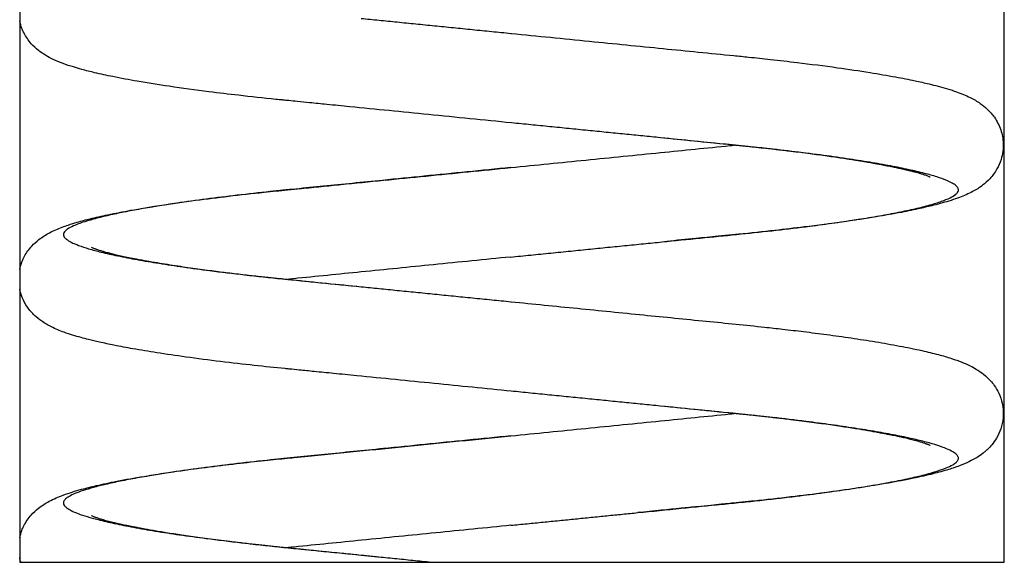
# Model space of a CAD drawing. Units: inches. Extents: x -637 to -129, y 185 to 459.
# Drawn here: x -147 to -141, y 253 to 256 of the extents above; entities that cross this region are included whole.
import ezdxf

# ---------------------------------------------------------------- set-up
doc = ezdxf.new("R2010")
doc.units = ezdxf.units.IN

msp = doc.modelspace()

# ---------------------------------------------------------------- linework, layer by layer
at = {"color": 7, "linetype": 'Continuous'}
for p, q in [((-146.6, 264.195), (-146.6, 254.195)), ((-141.1, 254.195), (-141.1, 264.195)), ((-146.6, 254.195), (-146.6, 253.195)), ((-146.6, 254.195), (-146.6, 253.195)), ((-141.1, 253.195), (-141.1, 254.195)), ((-141.1, 253.195), (-141.1, 254.195)), ((-143.8565, 253.4018), (-143.8563, 253.4018)), ((-146.6, 253.195), (-141.1, 253.195))]:
    msp.add_line(p, q, dxfattribs=at)
for points, knots in [([(-143.8532, 255.6516), (-144.0076, 255.667), (-144.3087, 255.6971), (-144.6524, 255.7314), (-144.8737, 255.7535), (-144.9713, 255.7632), (-145.0422, 255.7702), (-145.0918, 255.7752), (-145.1259, 255.7786), (-145.1498, 255.781), (-145.2325, 255.7894), (-145.3631, 255.8035), (-145.5621, 255.8275), (-145.7508, 255.8531), (-145.9298, 255.8814), (-146.0685, 255.907), (-146.172, 255.9293), (-146.2455, 255.9477), (-146.3236, 255.9704), (-146.4072, 255.9998), (-146.4861, 256.046), (-146.5404, 256.0967), (-146.57, 256.1397), (-146.5902, 256.1834), (-146.5963, 256.2069), (-146.6, 256.2211)], [0, 0, 0, 0, 0.465692, 0.907637, 1.036407, 1.132674, 1.202033, 1.25008, 1.28241, 1.304619, 1.322302, 1.531661, 1.698825, 1.923496, 2.102996, 2.242361, 2.346595, 2.420651, 2.469405, 2.590628, 2.685872, 2.740931, 2.812355, 2.840906, 2.884947, 2.884947, 2.884947, 2.884947]), ([(-144.6922, 256.2356), (-144.6757, 256.2339), (-144.6425, 256.2305), (-144.5925, 256.2255), (-144.5419, 256.2205), (-144.4737, 256.2137), (-144.3874, 256.205), (-144.2829, 256.1946), (-144.1772, 256.184), (-144.0706, 256.1733), (-143.9634, 256.1626), (-143.8918, 256.1555), (-143.8559, 256.1519)], [0, 0, 0, 0, 0.0497703, 0.1000579, 0.1508337, 0.2020676, 0.3057839, 0.4109461, 0.5172814, 0.6245059, 0.7323278, 0.8404497, 0.8404497, 0.8404497, 0.8404497]), ([(-143.8559, 256.1519), (-143.8558, 256.1519), (-143.8556, 256.1518), (-143.8552, 256.1518), (-143.8549, 256.1518), (-143.8545, 256.1517), (-143.8542, 256.1517), (-143.8538, 256.1517), (-143.8535, 256.1516), (-143.8533, 256.1516), (-143.8532, 256.1516)], [0, 0, 0, 0, 0.000344224, 0.000688448, 0.001032672, 0.001376897, 0.001721121, 0.002065345, 0.002409569, 0.002753792, 0.002753792, 0.002753792, 0.002753792]), ([(-143.8532, 256.1516), (-143.7079, 256.1371), (-143.4252, 256.1088), (-143.0773, 256.0741), (-142.8086, 256.0473), (-142.6496, 256.0316), (-142.5152, 256.0181), (-142.3971, 256.0055), (-142.2316, 255.9865), (-142.046, 255.9627), (-141.8626, 255.9355), (-141.7182, 255.9109), (-141.6084, 255.8895), (-141.5291, 255.8717), (-141.4516, 255.8521), (-141.3741, 255.8292), (-141.2951, 255.7975), (-141.2374, 255.7645), (-141.1914, 255.7273), (-141.1497, 255.6794), (-141.1169, 255.6149), (-141.1014, 255.533), (-141.1115, 255.4568), (-141.1408, 255.3896), (-141.1767, 255.341), (-141.2237, 255.2988), (-141.2804, 255.2634), (-141.3558, 255.231), (-141.4294, 255.208), (-141.5029, 255.1884), (-141.5795, 255.1705), (-141.6863, 255.1487), (-141.8278, 255.1238), (-142.0086, 255.0963), (-142.1973, 255.0715), (-142.3939, 255.0485), (-142.5276, 255.0343), (-142.6336, 255.0238), (-142.7132, 255.0159), (-142.8358, 255.0038), (-142.9315, 254.9943), (-142.986, 254.9889)], [0, 0, 0, 0, 0.438036, 0.85216, 1.049082, 1.248103, 1.331496, 1.454069, 1.604457, 1.831407, 2.015353, 2.160475, 2.270926, 2.350818, 2.404209, 2.510842, 2.59319, 2.658877, 2.709421, 2.770111, 2.84818, 2.923473, 3.016852, 3.073653, 3.142122, 3.196297, 3.262198, 3.341792, 3.441895, 3.493088, 3.570242, 3.677709, 3.819906, 4.001291, 4.226354, 4.390971, 4.594921, 4.629627, 4.710679, 4.834924, 4.999208, 4.999208, 4.999208, 4.999208]), ([(-143.8519, 255.6515), (-143.852, 255.6515), (-143.852, 255.6515), (-143.8522, 255.6515), (-143.8523, 255.6515), (-143.8525, 255.6515), (-143.8526, 255.6516), (-143.8528, 255.6516), (-143.8529, 255.6516), (-143.8531, 255.6516), (-143.8532, 255.6516)], [0, 0, 0, 0, 0.000103323, 0.000206646, 0.000413292, 0.000619938, 0.000723261, 0.000826585, 0.000955738, 0.001239877, 0.001239877, 0.001239877, 0.001239877]), ([(-143.0207, 255.5682), (-143.0536, 255.5716), (-143.1203, 255.5783), (-143.2211, 255.5884), (-143.3236, 255.5986), (-143.4275, 255.609), (-143.5326, 255.6195), (-143.6385, 255.6301), (-143.7451, 255.6408), (-143.8163, 255.6479), (-143.8519, 255.6515)], [0, 0, 0, 0, 0.0994817, 0.2008912, 0.3039875, 0.4085147, 0.5142049, 0.6207791, 0.7279511, 0.8354287, 0.8354287, 0.8354287, 0.8354287]), ([(-141.5133, 255.3477), (-141.5136, 255.3479), (-141.5144, 255.3483), (-141.5166, 255.3493), (-141.5206, 255.351), (-141.5271, 255.3536), (-141.5356, 255.3567), (-141.5475, 255.3608), (-141.5619, 255.3653), (-141.5775, 255.3699), (-141.5931, 255.3743), (-141.6094, 255.3786), (-141.6278, 255.3833), (-141.6483, 255.3882), (-141.6709, 255.3934), (-141.6958, 255.3989), (-141.723, 255.4046), (-141.7483, 255.4097), (-141.7715, 255.4142), (-141.7926, 255.4182), (-141.816, 255.4225), (-141.8416, 255.427), (-141.8696, 255.4319), (-141.9, 255.4369), (-141.9329, 255.4423), (-141.9684, 255.4478), (-142.0065, 255.4536), (-142.0473, 255.4596), (-142.0908, 255.4658), (-142.1371, 255.4721), (-142.1863, 255.4787), (-142.2385, 255.4853), (-142.2866, 255.4913), (-142.3294, 255.4964), (-142.3653, 255.5006), (-142.4, 255.5046), (-142.4333, 255.5083), (-142.4651, 255.5118), (-142.4951, 255.515), (-142.5232, 255.518), (-142.5493, 255.5208), (-142.5731, 255.5232), (-142.5946, 255.5254), (-142.6135, 255.5273), (-142.6297, 255.529), (-142.7024, 255.5363), (-142.8324, 255.5493), (-142.958, 255.5619), (-143.0207, 255.5682)], [0, 0, 0, 0, 0.001226, 0.002453, 0.007288, 0.014367, 0.023481, 0.034422, 0.05201, 0.068706, 0.083395, 0.100423, 0.119408, 0.140445, 0.163631, 0.18906, 0.216828, 0.247033, 0.26633, 0.287806, 0.311524, 0.337547, 0.365937, 0.396759, 0.430076, 0.46595, 0.504447, 0.54563, 0.589564, 0.636312, 0.685938, 0.738508, 0.794087, 0.831421, 0.867664, 0.902654, 0.936225, 0.968214, 0.998457, 1.026792, 1.053053, 1.077077, 1.098699, 1.117757, 1.134086, 1.147521, 1.337105, 1.526072, 1.526072, 1.526072, 1.526072]), ([(-143.8559, 255.4019), (-143.7162, 255.4159), (-143.4375, 255.4437), (-143.0944, 255.4781), (-142.8266, 255.505), (-142.694, 255.5184), (-142.6214, 255.5256), (-142.6134, 255.5264), (-142.609, 255.5269)], [0, 0, 0, 0, 0.421246, 0.840253, 1.034279, 1.228957, 1.240066, 1.253102, 1.253102, 1.253102, 1.253102]), ([(-146.6, 254.8326), (-146.596, 254.8479), (-146.5893, 254.8732), (-146.5677, 254.9179), (-146.5375, 254.9603), (-146.4895, 255.004), (-146.4322, 255.04), (-146.3759, 255.0641), (-146.3237, 255.0828), (-146.2719, 255.0988), (-146.1984, 255.1182), (-146.0991, 255.1405), (-145.9697, 255.1654), (-145.8058, 255.1924), (-145.623, 255.2183), (-145.4286, 255.2427), (-145.2788, 255.2594), (-145.1693, 255.2708), (-145.0996, 255.2778), (-145.0153, 255.2862), (-144.9155, 255.2961), (-144.6837, 255.3192), (-144.3312, 255.3544), (-144.0155, 255.3859), (-143.8579, 255.4017)], [0, 0, 0, 0, 0.04731, 0.078209, 0.148371, 0.201919, 0.272074, 0.350109, 0.385397, 0.438288, 0.512844, 0.613217, 0.743612, 0.908268, 1.111443, 1.297297, 1.496192, 1.563526, 1.627634, 1.706385, 1.81768, 1.928307, 2.405294, 2.880344, 2.880344, 2.880344, 2.880344]), ([(-143.8559, 255.4019), (-143.856, 255.4019), (-143.8561, 255.4019), (-143.8564, 255.4018), (-143.8567, 255.4018), (-143.8569, 255.4018), (-143.8572, 255.4018), (-143.8574, 255.4017), (-143.8577, 255.4017), (-143.8578, 255.4017), (-143.8579, 255.4017)], [0, 0, 0, 0, 0.000252881, 0.000505762, 0.000758643, 0.001011524, 0.001264405, 0.001517285, 0.001770166, 0.002023047, 0.002023047, 0.002023047, 0.002023047]), ([(-143.8579, 254.9017), (-143.8204, 254.9054), (-143.7456, 254.9129), (-143.6336, 254.9241), (-143.5223, 254.9352), (-143.4119, 254.9463), (-143.3029, 254.9572), (-143.2131, 254.9662), (-143.1421, 254.9733), (-143.0895, 254.9785), (-143.0376, 254.9837), (-143.0031, 254.9872), (-142.986, 254.9889)], [0, 0, 0, 0, 0.1130012, 0.2256661, 0.3376553, 0.4486367, 0.5582876, 0.6662991, 0.7195976, 0.7723774, 0.8246048, 0.8762473, 0.8762473, 0.8762473, 0.8762473]), ([(-146.1985, 254.956), (-146.1979, 254.9557), (-146.1967, 254.9552), (-146.1931, 254.9535), (-146.1875, 254.9512), (-146.1804, 254.9486), (-146.1747, 254.9465), (-146.1652, 254.9433), (-146.1517, 254.939), (-146.1343, 254.9338), (-146.1152, 254.9285), (-146.0929, 254.9227), (-146.0653, 254.9159), (-146.034, 254.9088), (-145.9987, 254.9012), (-145.9551, 254.8924), (-145.9042, 254.8827), (-145.847, 254.8726), (-145.7892, 254.8631), (-145.7315, 254.854), (-145.6746, 254.8456), (-145.6192, 254.8377), (-145.566, 254.8305), (-145.5159, 254.8239), (-145.4693, 254.818), (-145.424, 254.8124), (-145.3791, 254.807), (-145.3341, 254.8017), (-145.2912, 254.7969), (-145.2508, 254.7924), (-145.2133, 254.7883), (-145.1789, 254.7847), (-145.1481, 254.7815), (-145.1212, 254.7787), (-145.0985, 254.7765), (-145.0206, 254.7686), (-144.8856, 254.7551), (-144.7567, 254.7421), (-144.692, 254.7356)], [0, 0, 0, 0, 0.001978, 0.003956, 0.012121, 0.020076, 0.026573, 0.030362, 0.050198, 0.068945, 0.084931, 0.109712, 0.138031, 0.170096, 0.206118, 0.246306, 0.303401, 0.361713, 0.420545, 0.479192, 0.536953, 0.59312, 0.646987, 0.697846, 0.744988, 0.787703, 0.834982, 0.880432, 0.923706, 0.964455, 1.002332, 1.036989, 1.068078, 1.095252, 1.118161, 1.136459, 1.330307, 1.525179, 1.525179, 1.525179, 1.525179]), ([(-143.8589, 254.9016), (-144.0023, 254.8872), (-144.2799, 254.8595), (-144.6207, 254.8253), (-144.8806, 254.7992), (-145.0114, 254.786), (-145.0852, 254.7786), (-145.0965, 254.7775), (-145.1027, 254.7769)], [0, 0, 0, 0, 0.432604, 0.836938, 1.027488, 1.216107, 1.231322, 1.250128, 1.250128, 1.250128, 1.250128]), ([(-143.8589, 254.9016), (-143.8588, 254.9016), (-143.8588, 254.9016), (-143.8587, 254.9016), (-143.8586, 254.9016), (-143.8585, 254.9016), (-143.8583, 254.9016), (-143.8582, 254.9017), (-143.858, 254.9017), (-143.8579, 254.9017), (-143.8579, 254.9017)], [0, 0, 0, 0, 0.0000988412, 0.0001976823, 0.0002965235, 0.0003953646, 0.000513974, 0.0006325835, 0.0009093388, 0.0009488753, 0.0009488753, 0.0009488753, 0.0009488753]), ([(-143.8547, 254.1518), (-143.9982, 254.1661), (-144.2859, 254.1949), (-144.6166, 254.2278), (-144.8399, 254.2501), (-144.9469, 254.2607), (-145.0293, 254.2689), (-145.0833, 254.2743), (-145.1668, 254.2826), (-145.2948, 254.2959), (-145.4799, 254.3172), (-145.6618, 254.3407), (-145.8251, 254.3646), (-145.9587, 254.3867), (-146.0654, 254.4066), (-146.148, 254.4241), (-146.2092, 254.4386), (-146.275, 254.4559), (-146.3451, 254.4772), (-146.4192, 254.5076), (-146.4747, 254.5396), (-146.5203, 254.5762), (-146.5581, 254.62), (-146.5862, 254.67), (-146.5958, 254.7054), (-146.6, 254.7211)], [0, 0, 0, 0, 0.432862, 0.867322, 0.997127, 1.10593, 1.189969, 1.245478, 1.268693, 1.441864, 1.631352, 1.827838, 1.991956, 2.126459, 2.234084, 2.317549, 2.379545, 2.422729, 2.521709, 2.599415, 2.6624, 2.713183, 2.7741, 2.834772, 2.883559, 2.883559, 2.883559, 2.883559]), ([(-144.692, 254.7356), (-144.6588, 254.7323), (-144.5918, 254.7255), (-144.4904, 254.7153), (-144.3873, 254.705), (-144.2828, 254.6946), (-144.1771, 254.684), (-144.0705, 254.6733), (-143.9634, 254.6626), (-143.8918, 254.6555), (-143.8559, 254.6519)], [0, 0, 0, 0, 0.1000435, 0.2020378, 0.3057378, 0.4108831, 0.5172009, 0.6244074, 0.732211, 0.8403146, 0.8403146, 0.8403146, 0.8403146]), ([(-143.8559, 254.6519), (-143.8558, 254.6519), (-143.8558, 254.6519), (-143.8556, 254.6519), (-143.8555, 254.6518), (-143.8553, 254.6518), (-143.8552, 254.6518), (-143.855, 254.6518), (-143.8548, 254.6518), (-143.8547, 254.6518), (-143.8547, 254.6518)], [0, 0, 0, 0, 0.000180397, 0.000206169, 0.000412337, 0.000618506, 0.00072159, 0.000824674, 0.001108156, 0.001237011, 0.001237011, 0.001237011, 0.001237011]), ([(-143.8547, 254.6518), (-143.7314, 254.6394), (-143.4846, 254.6148), (-143.1798, 254.5844), (-142.9398, 254.5604), (-142.768, 254.5433), (-142.6008, 254.5268), (-142.4587, 254.5122), (-142.3327, 254.4981), (-142.2169, 254.4844), (-142.0893, 254.4681), (-141.9551, 254.4494), (-141.8195, 254.4284), (-141.6875, 254.4053), (-141.5706, 254.3816), (-141.4738, 254.3582), (-141.3991, 254.3367), (-141.3398, 254.3158), (-141.293, 254.2953), (-141.2523, 254.2732), (-141.2132, 254.2462), (-141.1804, 254.2153), (-141.1522, 254.1798), (-141.1282, 254.1384), (-141.1129, 254.0934), (-141.1056, 254.0464), (-141.1055, 253.9977), (-141.1174, 253.9421), (-141.1405, 253.8918), (-141.1666, 253.8547), (-141.1887, 253.8309), (-141.2055, 253.8155), (-141.2249, 253.7996), (-141.2542, 253.7793), (-141.2982, 253.7556), (-141.3547, 253.7321), (-141.4266, 253.7085), (-141.5173, 253.6844), (-141.6319, 253.6592), (-141.7701, 253.6335), (-141.9301, 253.6079), (-142.1064, 253.5831), (-142.2969, 253.5595), (-142.4341, 253.5443), (-142.5129, 253.536), (-142.53, 253.5343), (-142.5487, 253.5323), (-142.5712, 253.5301), (-142.5999, 253.5272), (-142.6368, 253.5235), (-142.6842, 253.5188), (-142.7443, 253.5128), (-142.8191, 253.5053), (-142.9111, 253.4962), (-143.0223, 253.4851), (-143.103, 253.4771), (-143.147, 253.4727)], [0, 0, 0, 0, 0.371498, 0.744161, 0.918871, 1.095241, 1.262182, 1.422665, 1.523981, 1.64234, 1.772643, 1.909803, 2.048749, 2.184441, 2.311886, 2.406371, 2.483081, 2.544962, 2.594979, 2.636077, 2.683758, 2.737108, 2.770791, 2.819421, 2.879908, 2.912104, 2.961703, 3.025293, 3.08091, 3.126808, 3.160742, 3.178213, 3.194964, 3.236098, 3.284854, 3.344726, 3.41925, 3.511918, 3.626162, 3.77096, 3.933664, 4.112321, 4.304948, 4.509542, 4.526419, 4.542786, 4.560848, 4.582809, 4.610875, 4.64725, 4.694138, 4.753744, 4.828274, 4.919931, 5.03092, 5.163446, 5.163446, 5.163446, 5.163446]), ([(-143.8541, 254.1517), (-143.8541, 254.1517), (-143.8542, 254.1517), (-143.8543, 254.1517), (-143.8544, 254.1517), (-143.8546, 254.1517), (-143.8547, 254.1518)], [0, 0, 0, 0, 0.0001740598, 0.0001989255, 0.0003232539, 0.0005967765, 0.0005967765, 0.0005967765, 0.0005967765]), ([(-143.0223, 254.0685), (-143.0553, 254.0718), (-143.122, 254.0785), (-143.2229, 254.0886), (-143.3254, 254.0988), (-143.4294, 254.1092), (-143.5346, 254.1197), (-143.6406, 254.1303), (-143.7472, 254.141), (-143.8184, 254.1481), (-143.8541, 254.1517)], [0, 0, 0, 0, 0.0995598, 0.2010452, 0.3042146, 0.4088114, 0.5145672, 0.6212025, 0.7284305, 0.8359587, 0.8359587, 0.8359587, 0.8359587]), ([(-141.5133, 253.8477), (-141.5137, 253.848), (-141.5147, 253.8484), (-141.5177, 253.8498), (-141.5224, 253.8518), (-141.5286, 253.8542), (-141.5342, 253.8562), (-141.5383, 253.8576), (-141.5466, 253.8605), (-141.5594, 253.8646), (-141.5768, 253.8697), (-141.5983, 253.8757), (-141.6243, 253.8825), (-141.6555, 253.89), (-141.686, 253.8968), (-141.7148, 253.9029), (-141.74, 253.908), (-141.7631, 253.9126), (-141.7859, 253.9169), (-141.8114, 253.9216), (-141.8397, 253.9267), (-141.8708, 253.9321), (-141.905, 253.9378), (-141.9421, 253.9437), (-141.9824, 253.95), (-142.0259, 253.9565), (-142.0728, 253.9633), (-142.123, 253.9702), (-142.1767, 253.9774), (-142.234, 253.9848), (-142.2868, 253.9913), (-142.3335, 253.9969), (-142.3723, 254.0014), (-142.4096, 254.0056), (-142.4452, 254.0096), (-142.4789, 254.0133), (-142.5105, 254.0167), (-142.5398, 254.0198), (-142.5665, 254.0226), (-142.5905, 254.025), (-142.6116, 254.0271), (-142.6295, 254.0289), (-142.7033, 254.0363), (-142.8339, 254.0495), (-142.9595, 254.0622), (-143.0223, 254.0685)], [0, 0, 0, 0, 0.001589, 0.003178, 0.01, 0.016901, 0.023068, 0.027681, 0.02992, 0.0495, 0.068118, 0.084195, 0.116435, 0.14885, 0.180433, 0.210174, 0.237061, 0.257626, 0.280819, 0.306724, 0.335427, 0.367012, 0.401566, 0.439174, 0.479922, 0.523896, 0.571184, 0.621871, 0.676044, 0.733791, 0.795199, 0.835622, 0.874744, 0.912359, 0.948257, 0.982233, 1.014078, 1.043585, 1.070546, 1.094753, 1.115998, 1.134075, 1.148774, 1.338549, 1.527703, 1.527703, 1.527703, 1.527703]), ([(-143.8559, 253.9019), (-143.7162, 253.9159), (-143.4375, 253.9437), (-143.0942, 253.9782), (-142.8264, 254.005), (-142.6937, 254.0184), (-142.6214, 254.0256), (-142.6134, 254.0264), (-142.609, 254.0269)], [0, 0, 0, 0, 0.421219, 0.840195, 1.035039, 1.228862, 1.240011, 1.253105, 1.253105, 1.253105, 1.253105]), ([(-146.6, 253.3326), (-146.5965, 253.3463), (-146.5906, 253.3688), (-146.5709, 253.4126), (-146.5411, 253.4565), (-146.4919, 253.5024), (-146.4318, 253.5404), (-146.3507, 253.5749), (-146.262, 253.6019), (-146.1621, 253.6268), (-146.0462, 253.6512), (-145.8965, 253.678), (-145.7236, 253.7045), (-145.5435, 253.7286), (-145.3736, 253.7489), (-145.2237, 253.7653), (-145.1035, 253.7776), (-144.8421, 253.8032), (-144.4308, 253.8445), (-144.0474, 253.8828), (-143.8563, 253.9018)], [0, 0, 0, 0, 0.04218, 0.069619, 0.143724, 0.199545, 0.270505, 0.355884, 0.463125, 0.548277, 0.664788, 0.818402, 1.004415, 1.189378, 1.363684, 1.517685, 1.641709, 1.726068, 2.305688, 2.881875, 2.881875, 2.881875, 2.881875]), ([(-143.8559, 253.9019), (-143.8559, 253.9019), (-143.856, 253.9019), (-143.8561, 253.9019), (-143.8562, 253.9019), (-143.8563, 253.9018), (-143.8563, 253.9018)], [0, 0, 0, 0, 0.0000865868, 0.0001731736, 0.0002943952, 0.0004156167, 0.0004156167, 0.0004156167, 0.0004156167]), ([(-146.1985, 253.456), (-146.198, 253.4558), (-146.197, 253.4553), (-146.1938, 253.4538), (-146.1889, 253.4518), (-146.1825, 253.4494), (-146.1768, 253.4473), (-146.1726, 253.4458), (-146.1643, 253.443), (-146.1516, 253.4389), (-146.1345, 253.4339), (-146.1131, 253.4279), (-146.0868, 253.4211), (-146.0554, 253.4136), (-146.0246, 253.4067), (-145.9956, 253.4005), (-145.9697, 253.3953), (-145.9454, 253.3905), (-145.9207, 253.3859), (-145.8929, 253.3808), (-145.862, 253.3753), (-145.8279, 253.3695), (-145.7903, 253.3633), (-145.7493, 253.3568), (-145.7047, 253.35), (-145.6564, 253.343), (-145.6043, 253.3356), (-145.5483, 253.3281), (-145.4883, 253.3203), (-145.4328, 253.3134), (-145.3834, 253.3075), (-145.3423, 253.3027), (-145.3028, 253.2982), (-145.2654, 253.294), (-145.2302, 253.2902), (-145.1975, 253.2867), (-145.1675, 253.2835), (-145.1406, 253.2807), (-145.117, 253.2783), (-145.0969, 253.2763), (-145.0201, 253.2686), (-144.8858, 253.2551), (-144.7569, 253.2421), (-144.6925, 253.2355)], [0, 0, 0, 0, 0.00172, 0.003439, 0.010473, 0.017577, 0.023926, 0.028689, 0.031034, 0.050231, 0.068545, 0.084545, 0.117073, 0.149784, 0.181657, 0.211666, 0.238784, 0.260907, 0.286003, 0.314174, 0.345521, 0.380147, 0.418154, 0.459646, 0.504724, 0.553493, 0.606056, 0.662517, 0.722981, 0.787552, 0.830546, 0.872058, 0.911828, 0.949597, 0.985104, 1.018088, 1.048288, 1.075446, 1.099299, 1.119587, 1.136049, 1.330691, 1.524678, 1.524678, 1.524678, 1.524678]), ([(-143.8563, 253.4018), (-143.8412, 253.4033), (-143.8111, 253.4064), (-143.7658, 253.4109), (-143.7206, 253.4154), (-143.6606, 253.4214), (-143.5857, 253.4289), (-143.4963, 253.4378), (-143.4077, 253.4467), (-143.3343, 253.454), (-143.276, 253.4599), (-143.2328, 253.4642), (-143.1898, 253.4685), (-143.1612, 253.4713), (-143.147, 253.4727)], [0, 0, 0, 0, 0.0454827, 0.0909432, 0.1363593, 0.1817087, 0.2721188, 0.3619986, 0.4511763, 0.5394847, 0.5832621, 0.626762, 0.6699653, 0.7128533, 0.7128533, 0.7128533, 0.7128533]), ([(-143.8565, 253.4018), (-143.9964, 253.3878), (-144.2737, 253.3601), (-144.6139, 253.326), (-144.877, 253.2996), (-145.0083, 253.2864), (-145.0836, 253.2788), (-145.0959, 253.2776), (-145.1028, 253.2769)], [0, 0, 0, 0, 0.421779, 0.836181, 1.025427, 1.215295, 1.231827, 1.252487, 1.252487, 1.252487, 1.252487]), ([(-146.593, 253.195), (-146.5944, 253.1993), (-146.597, 253.208), (-146.599, 253.2168), (-146.6, 253.2211)], [0, 0, 0, 0, 0.01356978, 0.02705983, 0.02705983, 0.02705983, 0.02705983]), ([(-144.6925, 253.2355), (-144.6844, 253.2347), (-144.668, 253.2331), (-144.6434, 253.2306), (-144.6186, 253.2282), (-144.5854, 253.2248), (-144.5436, 253.2206), (-144.493, 253.2156), (-144.4421, 253.2105), (-144.3907, 253.2054), (-144.339, 253.2002), (-144.3044, 253.1967), (-144.2871, 253.195)], [0, 0, 0, 0, 0.0246135, 0.0493578, 0.0742295, 0.099225, 0.1495732, 0.200373, 0.251594, 0.3032048, 0.3551733, 0.4074666, 0.4074666, 0.4074666, 0.4074666])]:
    msp.add_open_spline(points, degree=3, knots=knots, dxfattribs=at)
at = {"color": 2, "linetype": 'Continuous'}
for points, knots in [([(-142.986, 254.9889), (-142.9147, 254.996), (-142.7762, 255.0098), (-142.572, 255.0301), (-142.3768, 255.0509), (-142.2021, 255.0718), (-142.0494, 255.0922), (-141.9194, 255.1115), (-141.8007, 255.1311), (-141.6946, 255.1507), (-141.6006, 255.1707), (-141.5204, 255.1907), (-141.455, 255.2108), (-141.4065, 255.23), (-141.3762, 255.2469), (-141.3612, 255.2614), (-141.356, 255.2714), (-141.3557, 255.2801), (-141.3595, 255.2904), (-141.3715, 255.3029), (-141.3933, 255.3168), (-141.4288, 255.3333), (-141.4809, 255.3514), (-141.5516, 255.3712), (-141.6381, 255.3914), (-141.7397, 255.4118), (-141.8555, 255.4321), (-141.9867, 255.4526), (-142.1321, 255.4729), (-142.2903, 255.4927), (-142.4424, 255.51), (-142.5876, 255.5251), (-142.7255, 255.5388), (-142.8708, 255.5534), (-142.97, 255.5632), (-143.0207, 255.5682)], [0, 0, 0, 0, 0.214914, 0.417632, 0.615493, 0.803878, 0.945637, 1.077494, 1.198203, 1.306531, 1.401261, 1.486227, 1.55447, 1.606368, 1.642681, 1.657406, 1.668695, 1.675495, 1.682934, 1.700835, 1.726209, 1.7603, 1.81803, 1.891472, 1.980495, 2.08447, 2.20243, 2.33312, 2.482794, 2.642906, 2.811337, 2.941981, 3.080745, 3.227251, 3.379917, 3.379917, 3.379917, 3.379917]), ([(-143.8579, 255.4017), (-143.9389, 255.3936), (-144.0996, 255.3775), (-144.338, 255.3537), (-144.5515, 255.3323), (-144.7391, 255.3136), (-144.9006, 255.2974), (-145.054, 255.2822), (-145.2147, 255.2659), (-145.3821, 255.2474), (-145.5554, 255.2261), (-145.7049, 255.2055), (-145.8305, 255.1862), (-145.9331, 255.1688), (-146.0256, 255.1513), (-146.1099, 255.1333), (-146.1844, 255.1148), (-146.2478, 255.096), (-146.2962, 255.0777), (-146.3277, 255.0618), (-146.3452, 255.0482), (-146.3529, 255.0388), (-146.356, 255.0303), (-146.3559, 255.0216), (-146.3506, 255.0113), (-146.3363, 254.9976), (-146.3092, 254.982), (-146.2671, 254.9645), (-146.2109, 254.9464), (-146.138, 254.927), (-146.0476, 254.9068), (-145.9397, 254.8861), (-145.8175, 254.8654), (-145.6823, 254.845), (-145.5225, 254.8234), (-145.3387, 254.8012), (-145.1324, 254.7793), (-144.9156, 254.7578), (-144.7681, 254.7432), (-144.692, 254.7356)], [0, 0, 0, 0, 0.244096, 0.484724, 0.718606, 0.887785, 1.050385, 1.205364, 1.350245, 1.534996, 1.710568, 1.874243, 1.987654, 2.091918, 2.18627, 2.269957, 2.350542, 2.41653, 2.468135, 2.505814, 2.521887, 2.534278, 2.541678, 2.548439, 2.559933, 2.575003, 2.607542, 2.6529, 2.711739, 2.784414, 2.879267, 2.989575, 3.113981, 3.251103, 3.399546, 3.597771, 3.80663, 4.021921, 4.251284, 4.251284, 4.251284, 4.251284]), ([(-143.147, 253.4727), (-143.0665, 253.4808), (-142.9103, 253.4964), (-142.7182, 253.5157), (-142.5715, 253.5303), (-142.4661, 253.5413), (-142.3631, 253.5527), (-142.244, 253.5668), (-142.1116, 253.5837), (-141.969, 253.6039), (-141.8385, 253.6245), (-141.7218, 253.6454), (-141.6231, 253.6656), (-141.5422, 253.6851), (-141.4785, 253.7032), (-141.4283, 253.7208), (-141.3921, 253.7374), (-141.3689, 253.7528), (-141.3576, 253.7662), (-141.3555, 253.7767), (-141.3574, 253.7871), (-141.3681, 253.8002), (-141.3906, 253.8155), (-141.4262, 253.8321), (-141.4761, 253.8498), (-141.5398, 253.8681), (-141.6184, 253.8871), (-141.7116, 253.9064), (-141.8191, 253.9259), (-141.9388, 253.9453), (-142.0695, 253.9643), (-142.2223, 253.9845), (-142.3969, 254.0052), (-142.5942, 254.0259), (-142.8037, 254.0467), (-142.9478, 254.0611), (-143.0223, 254.0685)], [0, 0, 0, 0, 0.242709, 0.470907, 0.579082, 0.685077, 0.788881, 0.889959, 1.044864, 1.189391, 1.321967, 1.44103, 1.545037, 1.624379, 1.690535, 1.743581, 1.783751, 1.809524, 1.82722, 1.834149, 1.841101, 1.858174, 1.88284, 1.92265, 1.975527, 2.041735, 2.121371, 2.217789, 2.327444, 2.449114, 2.581556, 2.723518, 2.911677, 3.108832, 3.318806, 3.543251, 3.543251, 3.543251, 3.543251]), ([(-143.8563, 253.9018), (-143.9369, 253.8938), (-144.0969, 253.8778), (-144.3341, 253.8541), (-144.5467, 253.8328), (-144.7336, 253.8141), (-144.8945, 253.798), (-145.0482, 253.7828), (-145.2106, 253.7664), (-145.381, 253.7475), (-145.5577, 253.7258), (-145.7098, 253.7048), (-145.8374, 253.6851), (-145.9412, 253.6673), (-146.0345, 253.6495), (-146.1161, 253.6318), (-146.1855, 253.6144), (-146.2427, 253.5975), (-146.288, 253.5811), (-146.3208, 253.5656), (-146.3421, 253.5514), (-146.3529, 253.5393), (-146.3561, 253.5295), (-146.3556, 253.5205), (-146.3495, 253.5098), (-146.3346, 253.4966), (-146.3088, 253.4819), (-146.2705, 253.4659), (-146.2204, 253.4493), (-146.153, 253.4307), (-146.0664, 253.4108), (-145.9598, 253.3898), (-145.8382, 253.3687), (-145.7031, 253.348), (-145.5425, 253.326), (-145.3572, 253.3034), (-145.1848, 253.2847), (-145.041, 253.2703), (-144.9284, 253.2591), (-144.8118, 253.2475), (-144.7327, 253.2396), (-144.6925, 253.2355)], [0, 0, 0, 0, 0.242901, 0.482407, 0.715286, 0.883811, 1.045858, 1.200417, 1.347187, 1.535681, 1.714647, 1.881203, 1.996353, 2.101928, 2.197132, 2.281185, 2.352356, 2.411933, 2.460024, 2.496869, 2.520214, 2.536856, 2.544009, 2.550756, 2.563129, 2.579662, 2.610219, 2.651552, 2.704165, 2.768343, 2.861371, 2.970492, 3.094347, 3.231549, 3.380693, 3.580526, 3.791675, 3.900762, 4.013958, 4.131286, 4.252369, 4.252369, 4.252369, 4.252369])]:
    msp.add_open_spline(points, degree=3, knots=knots, dxfattribs=at)

doc.saveas('drawing.dxf')
